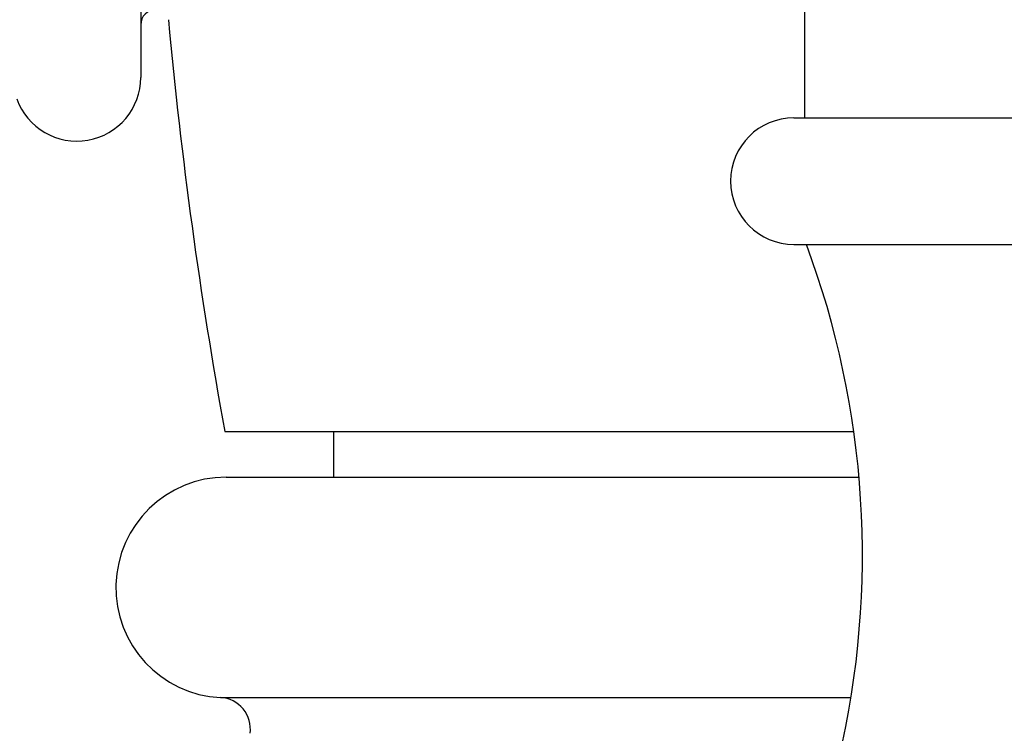
# Model space of a CAD drawing. Units: inches. Extents: x 6.1 to 17.3, y 4.5 to 12.6.
# Drawn here: x 14.9 to 15.8, y 7.2 to 7.9 of the extents above; entities that cross this region are included whole.
import ezdxf

# ---------------------------------------------------------------- set-up
doc = ezdxf.new("R2010")
doc.units = ezdxf.units.IN
doc.header["$LTSCALE"] = 1.28622
doc.header["$MEASUREMENT"] = 0
doc.layers.get('0').update_dxf_attribs({"linetype": 'CONTINUOUS'})

msp = doc.modelspace()

# ---------------------------------------------------------------- linework, layer by layer
at = {"color": 9, "linetype": 'CONTINUOUS'}
for p, q in [((14.99673, 8.14501), (14.99673, 7.82533)), ((15.64173, 7.78533), (16.66273, 7.78533)), ((15.08123, 7.43033), (15.70595, 7.43033)), ((15.07563, 7.21247), (15.69776, 7.21247))]:
    msp.add_line(p, q, dxfattribs=at)
at = {"color": 6, "linetype": 'CONTINUOUS'}
for p, q in [((15.65223, 7.97383), (15.65223, 7.78533)), ((15.64173, 7.66033), (16.66273, 7.66033)), ((15.07973, 7.47533), (15.70078, 7.47533)), ((15.18723, 7.47533), (15.18723, 7.43033))]:
    msp.add_line(p, q, dxfattribs=at)
for centre, radius, start, end in [((15.01173, 7.87733), 0.015, 90, 180), ((19.64039, 8.30582), 4.63565, 185.24163, 190.32049), ((14.93373, 7.82533), 0.063, 199.579, 360), ((15.64173, 7.72283), 0.0625, 90, 270), ((14.83038, 7.35329), 0.879, 346.78371, 20.44462), ((15.08123, 7.32133), 0.109, 90, 267.05464), ((15.07404, 7.18151), 0.031, 352.02546, 87.05464)]:
    msp.add_arc(centre, radius, start, end, dxfattribs=at)

doc.saveas('drawing.dxf')
